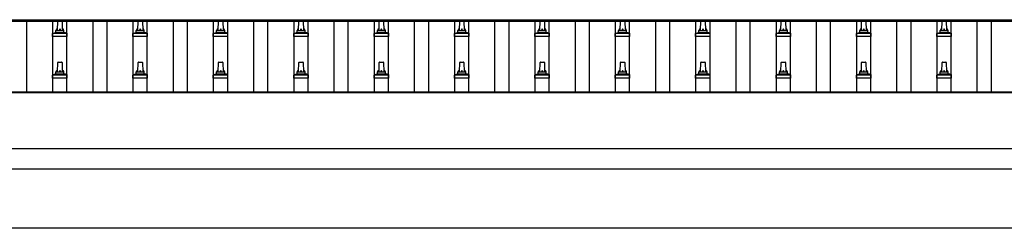
# Model space of a CAD drawing. Units: millimetres. Extents: x 0 to 42050, y 0 to 29700.
# Drawn here: x 6864 to 9314, y 7429 to 7948 of the extents above; entities that cross this region are included whole.
import ezdxf

# ---------------------------------------------------------------- set-up
doc = ezdxf.new("R2010")
doc.units = ezdxf.units.MM
doc.layers.add('YKK_13', color=4, linetype='Continuous', lineweight=30)
doc.layers.add('YKK_A1', color=4, linetype='Continuous', lineweight=30)

msp = doc.modelspace()

# ---------------------------------------------------------------- linework, layer by layer
at = {"layer": 'YKK_13'}
for p, q in [((6958, 7921.7), (6958.7, 7945.2)), ((6959.7, 7946.2), (6968.3, 7946.2)), ((6969.3, 7945.2), (6970, 7921.7)), ((7158, 7921.7), (7158.7, 7945.2)), ((7159.7, 7946.2), (7168.3, 7946.2)), ((7169.3, 7945.2), (7170, 7921.7)), ((7358, 7921.7), (7358.7, 7945.2)), ((7359.7, 7946.2), (7368.3, 7946.2)), ((7369.3, 7945.2), (7370, 7921.7)), ((7558, 7921.7), (7558.7, 7945.2)), ((7559.7, 7946.2), (7568.3, 7946.2)), ((7569.3, 7945.2), (7570, 7921.7)), ((7758, 7921.7), (7758.7, 7945.2)), ((7759.7, 7946.2), (7768.3, 7946.2)), ((7769.3, 7945.2), (7770, 7921.7)), ((7958, 7921.7), (7958.7, 7945.2)), ((7959.7, 7946.2), (7968.3, 7946.2)), ((7969.3, 7945.2), (7970, 7921.7)), ((8158, 7921.7), (8158.7, 7945.2)), ((8159.7, 7946.2), (8168.3, 7946.2)), ((8169.3, 7945.2), (8170, 7921.7)), ((8358, 7921.7), (8358.7, 7945.2)), ((8359.7, 7946.2), (8368.3, 7946.2)), ((8369.3, 7945.2), (8370, 7921.7)), ((8558, 7921.7), (8558.7, 7945.2)), ((8559.7, 7946.2), (8568.3, 7946.2)), ((8569.3, 7945.2), (8570, 7921.7)), ((8758, 7921.7), (8758.7, 7945.2)), ((8759.7, 7946.2), (8768.3, 7946.2)), ((8769.3, 7945.2), (8770, 7921.7)), ((8958, 7921.7), (8958.7, 7945.2)), ((8959.7, 7946.2), (8968.3, 7946.2)), ((8969.3, 7945.2), (8970, 7921.7)), ((9158, 7921.7), (9158.7, 7945.2)), ((9159.7, 7946.2), (9168.3, 7946.2)), ((9169.3, 7945.2), (9170, 7921.7)), ((6945.7, 7906.2), (6945.7, 7913.9)), ((6946.1, 7914.7), (6981.9, 7914.7)), ((6946.5, 7914.9), (6953.2, 7916.5)), ((6953.6, 7916.7), (6974.4, 7916.7)), ((6954, 7917.5), (6954, 7921.7)), ((6955, 7921.7), (6973, 7921.7)), ((6974, 7917.5), (6974, 7921.7)), ((6981.5, 7914.9), (6974.8, 7916.5)), ((6982.2, 7906.2), (6982.2, 7913.9)), ((7145.7, 7906.2), (7145.7, 7913.9)), ((7146.1, 7914.7), (7181.9, 7914.7)), ((7146.5, 7914.9), (7153.2, 7916.5)), ((7153.6, 7916.7), (7174.4, 7916.7)), ((7154, 7917.5), (7154, 7921.7)), ((7155, 7921.7), (7173, 7921.7)), ((7174, 7917.5), (7174, 7921.7)), ((7181.5, 7914.9), (7174.8, 7916.5)), ((7182.2, 7906.2), (7182.2, 7913.9)), ((7345.7, 7906.2), (7345.7, 7913.9)), ((7346.1, 7914.7), (7381.9, 7914.7)), ((7346.5, 7914.9), (7353.2, 7916.5)), ((7353.6, 7916.7), (7374.4, 7916.7)), ((7354, 7917.5), (7354, 7921.7)), ((7355, 7921.7), (7373, 7921.7)), ((7374, 7917.5), (7374, 7921.7)), ((7381.5, 7914.9), (7374.8, 7916.5)), ((7382.2, 7906.2), (7382.2, 7913.9)), ((7545.7, 7906.2), (7545.7, 7913.9)), ((7546.1, 7914.7), (7581.9, 7914.7)), ((7546.5, 7914.9), (7553.2, 7916.5)), ((7553.6, 7916.7), (7574.4, 7916.7)), ((7554, 7917.5), (7554, 7921.7)), ((7555, 7921.7), (7573, 7921.7)), ((7574, 7917.5), (7574, 7921.7)), ((7581.5, 7914.9), (7574.8, 7916.5)), ((7582.2, 7906.2), (7582.2, 7913.9)), ((7745.7, 7906.2), (7745.7, 7913.9)), ((7746.1, 7914.7), (7781.9, 7914.7)), ((7746.5, 7914.9), (7753.2, 7916.5)), ((7753.6, 7916.7), (7774.4, 7916.7)), ((7754, 7917.5), (7754, 7921.7)), ((7755, 7921.7), (7773, 7921.7)), ((7774, 7917.5), (7774, 7921.7)), ((7781.5, 7914.9), (7774.8, 7916.5)), ((7782.2, 7906.2), (7782.2, 7913.9)), ((7945.7, 7906.2), (7945.7, 7913.9)), ((7946.1, 7914.7), (7981.9, 7914.7)), ((7946.5, 7914.9), (7953.2, 7916.5)), ((7953.6, 7916.7), (7974.4, 7916.7)), ((7954, 7917.5), (7954, 7921.7)), ((7955, 7921.7), (7973, 7921.7)), ((7974, 7917.5), (7974, 7921.7)), ((7981.5, 7914.9), (7974.8, 7916.5)), ((7982.2, 7906.2), (7982.2, 7913.9)), ((8145.7, 7906.2), (8145.7, 7913.9)), ((8146.1, 7914.7), (8181.9, 7914.7)), ((8146.5, 7914.9), (8153.2, 7916.5)), ((8153.6, 7916.7), (8174.4, 7916.7)), ((8154, 7917.5), (8154, 7921.7)), ((8155, 7921.7), (8173, 7921.7)), ((8174, 7917.5), (8174, 7921.7)), ((8181.5, 7914.9), (8174.8, 7916.5)), ((8182.2, 7906.2), (8182.2, 7913.9)), ((8345.7, 7906.2), (8345.7, 7913.9)), ((8346.1, 7914.7), (8381.9, 7914.7)), ((8346.5, 7914.9), (8353.2, 7916.5)), ((8353.6, 7916.7), (8374.4, 7916.7)), ((8354, 7917.5), (8354, 7921.7)), ((8355, 7921.7), (8373, 7921.7)), ((8374, 7917.5), (8374, 7921.7)), ((8381.5, 7914.9), (8374.8, 7916.5)), ((8382.2, 7906.2), (8382.2, 7913.9)), ((8545.7, 7906.2), (8545.7, 7913.9)), ((8546.1, 7914.7), (8581.9, 7914.7)), ((8546.5, 7914.9), (8553.2, 7916.5)), ((8553.6, 7916.7), (8574.4, 7916.7)), ((8554, 7917.5), (8554, 7921.7)), ((8555, 7921.7), (8573, 7921.7)), ((8574, 7917.5), (8574, 7921.7)), ((8581.5, 7914.9), (8574.8, 7916.5)), ((8582.2, 7906.2), (8582.2, 7913.9)), ((8745.7, 7906.2), (8745.7, 7913.9)), ((8746.1, 7914.7), (8781.9, 7914.7)), ((8746.5, 7914.9), (8753.2, 7916.5)), ((8753.6, 7916.7), (8774.4, 7916.7)), ((8754, 7917.5), (8754, 7921.7)), ((8755, 7921.7), (8773, 7921.7)), ((8774, 7917.5), (8774, 7921.7)), ((8781.5, 7914.9), (8774.8, 7916.5)), ((8782.2, 7906.2), (8782.2, 7913.9)), ((8945.7, 7906.2), (8945.7, 7913.9)), ((8946.1, 7914.7), (8981.9, 7914.7)), ((8946.5, 7914.9), (8953.2, 7916.5)), ((8953.6, 7916.7), (8974.4, 7916.7)), ((8954, 7917.5), (8954, 7921.7)), ((8955, 7921.7), (8973, 7921.7)), ((8974, 7917.5), (8974, 7921.7)), ((8981.5, 7914.9), (8974.8, 7916.5)), ((8982.2, 7906.2), (8982.2, 7913.9)), ((9145.7, 7906.2), (9145.7, 7913.9)), ((9146.1, 7914.7), (9181.9, 7914.7)), ((9146.5, 7914.9), (9153.2, 7916.5)), ((9153.6, 7916.7), (9174.4, 7916.7)), ((9154, 7917.5), (9154, 7921.7)), ((9155, 7921.7), (9173, 7921.7)), ((9174, 7917.5), (9174, 7921.7)), ((9181.5, 7914.9), (9174.8, 7916.5)), ((9182.2, 7906.2), (9182.2, 7913.9)), ((6982.2, 7906.2), (6945.7, 7906.2)), ((7182.2, 7906.2), (7145.7, 7906.2)), ((7382.2, 7906.2), (7345.7, 7906.2)), ((7582.2, 7906.2), (7545.7, 7906.2)), ((7782.2, 7906.2), (7745.7, 7906.2)), ((7982.2, 7906.2), (7945.7, 7906.2)), ((8182.2, 7906.2), (8145.7, 7906.2)), ((8382.2, 7906.2), (8345.7, 7906.2)), ((8582.2, 7906.2), (8545.7, 7906.2)), ((8782.2, 7906.2), (8745.7, 7906.2)), ((8982.2, 7906.2), (8945.7, 7906.2)), ((9182.2, 7906.2), (9145.7, 7906.2)), ((6958, 7818.4), (6958.7, 7841.9)), ((6959.7, 7842.9), (6968.3, 7842.9)), ((6969.3, 7841.9), (6970, 7818.4)), ((7158, 7818.4), (7158.7, 7841.9)), ((7159.7, 7842.9), (7168.3, 7842.9)), ((7169.3, 7841.9), (7170, 7818.4)), ((7358, 7818.4), (7358.7, 7841.9)), ((7359.7, 7842.9), (7368.3, 7842.9)), ((7369.3, 7841.9), (7370, 7818.4)), ((7558, 7818.4), (7558.7, 7841.9)), ((7559.7, 7842.9), (7568.3, 7842.9)), ((7569.3, 7841.9), (7570, 7818.4)), ((7758, 7818.4), (7758.7, 7841.9)), ((7759.7, 7842.9), (7768.3, 7842.9)), ((7769.3, 7841.9), (7770, 7818.4)), ((7958, 7818.4), (7958.7, 7841.9)), ((7959.7, 7842.9), (7968.3, 7842.9)), ((7969.3, 7841.9), (7970, 7818.4)), ((8158, 7818.4), (8158.7, 7841.9)), ((8159.7, 7842.9), (8168.3, 7842.9)), ((8169.3, 7841.9), (8170, 7818.4)), ((8358, 7818.4), (8358.7, 7841.9)), ((8359.7, 7842.9), (8368.3, 7842.9)), ((8369.3, 7841.9), (8370, 7818.4)), ((8558, 7818.4), (8558.7, 7841.9)), ((8559.7, 7842.9), (8568.3, 7842.9)), ((8569.3, 7841.9), (8570, 7818.4)), ((8758, 7818.4), (8758.7, 7841.9)), ((8759.7, 7842.9), (8768.3, 7842.9)), ((8769.3, 7841.9), (8770, 7818.4)), ((8958, 7818.4), (8958.7, 7841.9)), ((8959.7, 7842.9), (8968.3, 7842.9)), ((8969.3, 7841.9), (8970, 7818.4)), ((9158, 7818.4), (9158.7, 7841.9)), ((9159.7, 7842.9), (9168.3, 7842.9)), ((9169.3, 7841.9), (9170, 7818.4)), ((6954, 7814.2), (6954, 7818.4)), ((6955, 7818.4), (6973, 7818.4)), ((6974, 7814.2), (6974, 7818.4)), ((7154, 7814.2), (7154, 7818.4)), ((7155, 7818.4), (7173, 7818.4)), ((7174, 7814.2), (7174, 7818.4)), ((7354, 7814.2), (7354, 7818.4)), ((7355, 7818.4), (7373, 7818.4)), ((7374, 7814.2), (7374, 7818.4)), ((7554, 7814.2), (7554, 7818.4)), ((7555, 7818.4), (7573, 7818.4)), ((7574, 7814.2), (7574, 7818.4)), ((7754, 7814.2), (7754, 7818.4)), ((7755, 7818.4), (7773, 7818.4)), ((7774, 7814.2), (7774, 7818.4)), ((7954, 7814.2), (7954, 7818.4)), ((7955, 7818.4), (7973, 7818.4)), ((7974, 7814.2), (7974, 7818.4)), ((8154, 7814.2), (8154, 7818.4)), ((8155, 7818.4), (8173, 7818.4)), ((8174, 7814.2), (8174, 7818.4)), ((8354, 7814.2), (8354, 7818.4)), ((8355, 7818.4), (8373, 7818.4)), ((8374, 7814.2), (8374, 7818.4)), ((8554, 7814.2), (8554, 7818.4)), ((8555, 7818.4), (8573, 7818.4)), ((8574, 7814.2), (8574, 7818.4)), ((8754, 7814.2), (8754, 7818.4)), ((8755, 7818.4), (8773, 7818.4)), ((8774, 7814.2), (8774, 7818.4)), ((8954, 7814.2), (8954, 7818.4)), ((8955, 7818.4), (8973, 7818.4)), ((8974, 7814.2), (8974, 7818.4)), ((9154, 7814.2), (9154, 7818.4)), ((9155, 7818.4), (9173, 7818.4)), ((9174, 7814.2), (9174, 7818.4)), ((6945.7, 7802.9), (6945.7, 7810.6)), ((6982.2, 7802.9), (6945.7, 7802.9)), ((6946.1, 7811.4), (6981.9, 7811.4)), ((6946.5, 7811.6), (6953.2, 7813.2)), ((6953.6, 7813.4), (6974.4, 7813.4)), ((6981.5, 7811.6), (6974.8, 7813.2)), ((6982.2, 7802.9), (6982.2, 7810.6)), ((7145.7, 7802.9), (7145.7, 7810.6)), ((7182.2, 7802.9), (7145.7, 7802.9)), ((7146.1, 7811.4), (7181.9, 7811.4)), ((7146.5, 7811.6), (7153.2, 7813.2)), ((7153.6, 7813.4), (7174.4, 7813.4)), ((7181.5, 7811.6), (7174.8, 7813.2)), ((7182.2, 7802.9), (7182.2, 7810.6)), ((7345.7, 7802.9), (7345.7, 7810.6)), ((7382.2, 7802.9), (7345.7, 7802.9)), ((7346.1, 7811.4), (7381.9, 7811.4)), ((7346.5, 7811.6), (7353.2, 7813.2)), ((7353.6, 7813.4), (7374.4, 7813.4)), ((7381.5, 7811.6), (7374.8, 7813.2)), ((7382.2, 7802.9), (7382.2, 7810.6)), ((7545.7, 7802.9), (7545.7, 7810.6)), ((7582.2, 7802.9), (7545.7, 7802.9)), ((7546.1, 7811.4), (7581.9, 7811.4)), ((7546.5, 7811.6), (7553.2, 7813.2)), ((7553.6, 7813.4), (7574.4, 7813.4)), ((7581.5, 7811.6), (7574.8, 7813.2)), ((7582.2, 7802.9), (7582.2, 7810.6)), ((7745.7, 7802.9), (7745.7, 7810.6)), ((7782.2, 7802.9), (7745.7, 7802.9)), ((7746.1, 7811.4), (7781.9, 7811.4)), ((7746.5, 7811.6), (7753.2, 7813.2)), ((7753.6, 7813.4), (7774.4, 7813.4)), ((7781.5, 7811.6), (7774.8, 7813.2)), ((7782.2, 7802.9), (7782.2, 7810.6)), ((7945.7, 7802.9), (7945.7, 7810.6)), ((7982.2, 7802.9), (7945.7, 7802.9)), ((7946.1, 7811.4), (7981.9, 7811.4)), ((7946.5, 7811.6), (7953.2, 7813.2)), ((7953.6, 7813.4), (7974.4, 7813.4)), ((7981.5, 7811.6), (7974.8, 7813.2)), ((7982.2, 7802.9), (7982.2, 7810.6)), ((8145.7, 7802.9), (8145.7, 7810.6)), ((8182.2, 7802.9), (8145.7, 7802.9)), ((8146.1, 7811.4), (8181.9, 7811.4)), ((8146.5, 7811.6), (8153.2, 7813.2)), ((8153.6, 7813.4), (8174.4, 7813.4)), ((8181.5, 7811.6), (8174.8, 7813.2)), ((8182.2, 7802.9), (8182.2, 7810.6)), ((8345.7, 7802.9), (8345.7, 7810.6)), ((8382.2, 7802.9), (8345.7, 7802.9)), ((8346.1, 7811.4), (8381.9, 7811.4)), ((8346.5, 7811.6), (8353.2, 7813.2)), ((8353.6, 7813.4), (8374.4, 7813.4)), ((8381.5, 7811.6), (8374.8, 7813.2)), ((8382.2, 7802.9), (8382.2, 7810.6)), ((8545.7, 7802.9), (8545.7, 7810.6)), ((8582.2, 7802.9), (8545.7, 7802.9)), ((8546.1, 7811.4), (8581.9, 7811.4)), ((8546.5, 7811.6), (8553.2, 7813.2)), ((8553.6, 7813.4), (8574.4, 7813.4)), ((8581.5, 7811.6), (8574.8, 7813.2)), ((8582.2, 7802.9), (8582.2, 7810.6)), ((8745.7, 7802.9), (8745.7, 7810.6)), ((8782.2, 7802.9), (8745.7, 7802.9)), ((8746.1, 7811.4), (8781.9, 7811.4)), ((8746.5, 7811.6), (8753.2, 7813.2)), ((8753.6, 7813.4), (8774.4, 7813.4)), ((8781.5, 7811.6), (8774.8, 7813.2)), ((8782.2, 7802.9), (8782.2, 7810.6)), ((8945.7, 7802.9), (8945.7, 7810.6)), ((8982.2, 7802.9), (8945.7, 7802.9)), ((8946.1, 7811.4), (8981.9, 7811.4)), ((8946.5, 7811.6), (8953.2, 7813.2)), ((8953.6, 7813.4), (8974.4, 7813.4)), ((8981.5, 7811.6), (8974.8, 7813.2)), ((8982.2, 7802.9), (8982.2, 7810.6)), ((9145.7, 7802.9), (9145.7, 7810.6)), ((9182.2, 7802.9), (9145.7, 7802.9)), ((9146.1, 7811.4), (9181.9, 7811.4)), ((9146.5, 7811.6), (9153.2, 7813.2)), ((9153.6, 7813.4), (9174.4, 7813.4)), ((9181.5, 7811.6), (9174.8, 7813.2)), ((9182.2, 7802.9), (9182.2, 7810.6))]:
    msp.add_line(p, q, dxfattribs=at)
for centre, radius, start, end in [((6959.7, 7945.2), 1, 90, 178.6051), ((6968.3, 7945.2), 1, 1.3949, 90), ((7159.7, 7945.2), 1, 90, 178.6051), ((7168.3, 7945.2), 1, 1.3949, 90), ((7359.7, 7945.2), 1, 90, 178.6051), ((7368.3, 7945.2), 1, 1.3949, 90), ((7559.7, 7945.2), 1, 90, 178.6051), ((7568.3, 7945.2), 1, 1.3949, 90), ((7759.7, 7945.2), 1, 90, 178.6051), ((7768.3, 7945.2), 1, 1.3949, 90), ((7959.7, 7945.2), 1, 90, 178.6051), ((7968.3, 7945.2), 1, 1.3949, 90), ((8159.7, 7945.2), 1, 90, 178.6051), ((8168.3, 7945.2), 1, 1.3949, 90), ((8359.7, 7945.2), 1, 90, 178.6051), ((8368.3, 7945.2), 1, 1.3949, 90), ((8559.7, 7945.2), 1, 90, 178.6051), ((8568.3, 7945.2), 1, 1.3949, 90), ((8759.7, 7945.2), 1, 90, 178.6051), ((8768.3, 7945.2), 1, 1.3949, 90), ((8959.7, 7945.2), 1, 90, 178.6051), ((8968.3, 7945.2), 1, 1.3949, 90), ((9159.7, 7945.2), 1, 90, 178.6051), ((9168.3, 7945.2), 1, 1.3949, 90), ((6946.7, 7913.9), 1, 103.627, 180), ((6953, 7917.5), 1, 283.627, 0), ((6958.1, 7921.1), 4.13, 90, 171.1763), ((6955, 7920.7), 1, 90, 180), ((6967.3, 7921.7), 4.83, 133.6028, 180), ((6960.7, 7921.7), 4.83, 0, 46.3972), ((6969.9, 7921.1), 4.13, 8.8237, 90), ((6973, 7920.7), 1, 0, 90), ((6975, 7917.5), 1, 180, 256.373), ((6981.2, 7913.9), 1, 0, 76.373), ((7146.7, 7913.9), 1, 103.627, 180), ((7153, 7917.5), 1, 283.627, 0), ((7158.1, 7921.1), 4.13, 90, 171.1763), ((7155, 7920.7), 1, 90, 180), ((7167.3, 7921.7), 4.83, 133.6028, 180), ((7160.7, 7921.7), 4.83, 0, 46.3972), ((7169.9, 7921.1), 4.13, 8.8237, 90), ((7173, 7920.7), 1, 0, 90), ((7175, 7917.5), 1, 180, 256.373), ((7181.2, 7913.9), 1, 0, 76.373), ((7346.7, 7913.9), 1, 103.627, 180), ((7353, 7917.5), 1, 283.627, 0), ((7358.1, 7921.1), 4.13, 90, 171.1763), ((7355, 7920.7), 1, 90, 180), ((7367.3, 7921.7), 4.83, 133.6028, 180), ((7360.7, 7921.7), 4.83, 0, 46.3972), ((7369.9, 7921.1), 4.13, 8.8237, 90), ((7373, 7920.7), 1, 0, 90), ((7375, 7917.5), 1, 180, 256.373), ((7381.2, 7913.9), 1, 0, 76.373), ((7546.7, 7913.9), 1, 103.627, 180), ((7553, 7917.5), 1, 283.627, 0), ((7558.1, 7921.1), 4.13, 90, 171.1763), ((7555, 7920.7), 1, 90, 180), ((7567.3, 7921.7), 4.83, 133.6028, 180), ((7560.7, 7921.7), 4.83, 0, 46.3972), ((7569.9, 7921.1), 4.13, 8.8237, 90), ((7573, 7920.7), 1, 0, 90), ((7575, 7917.5), 1, 180, 256.373), ((7581.2, 7913.9), 1, 0, 76.373), ((7746.7, 7913.9), 1, 103.627, 180), ((7753, 7917.5), 1, 283.627, 0), ((7758.1, 7921.1), 4.13, 90, 171.1763), ((7755, 7920.7), 1, 90, 180), ((7767.3, 7921.7), 4.83, 133.6028, 180), ((7760.7, 7921.7), 4.83, 0, 46.3972), ((7769.9, 7921.1), 4.13, 8.8237, 90), ((7773, 7920.7), 1, 0, 90), ((7775, 7917.5), 1, 180, 256.373), ((7781.2, 7913.9), 1, 0, 76.373), ((7946.7, 7913.9), 1, 103.627, 180), ((7953, 7917.5), 1, 283.627, 0), ((7958.1, 7921.1), 4.13, 90, 171.1763), ((7955, 7920.7), 1, 90, 180), ((7967.3, 7921.7), 4.83, 133.6028, 180), ((7960.7, 7921.7), 4.83, 0, 46.3972), ((7969.9, 7921.1), 4.13, 8.8237, 90), ((7973, 7920.7), 1, 0, 90), ((7975, 7917.5), 1, 180, 256.373), ((7981.2, 7913.9), 1, 0, 76.373), ((8146.7, 7913.9), 1, 103.627, 180), ((8153, 7917.5), 1, 283.627, 0), ((8158.1, 7921.1), 4.13, 90, 171.1763), ((8155, 7920.7), 1, 90, 180), ((8167.3, 7921.7), 4.83, 133.6028, 180), ((8160.7, 7921.7), 4.83, 0, 46.3972), ((8169.9, 7921.1), 4.13, 8.8237, 90), ((8173, 7920.7), 1, 0, 90), ((8175, 7917.5), 1, 180, 256.373), ((8181.2, 7913.9), 1, 0, 76.373), ((8346.7, 7913.9), 1, 103.627, 180), ((8353, 7917.5), 1, 283.627, 0), ((8358.1, 7921.1), 4.13, 90, 171.1763), ((8355, 7920.7), 1, 90, 180), ((8367.3, 7921.7), 4.83, 133.6028, 180), ((8360.7, 7921.7), 4.83, 0, 46.3972), ((8369.9, 7921.1), 4.13, 8.8237, 90), ((8373, 7920.7), 1, 0, 90), ((8375, 7917.5), 1, 180, 256.373), ((8381.2, 7913.9), 1, 0, 76.373), ((8546.7, 7913.9), 1, 103.627, 180), ((8553, 7917.5), 1, 283.627, 0), ((8558.1, 7921.1), 4.13, 90, 171.1763), ((8555, 7920.7), 1, 90, 180), ((8567.3, 7921.7), 4.83, 133.6028, 180), ((8560.7, 7921.7), 4.83, 0, 46.3972), ((8569.9, 7921.1), 4.13, 8.8237, 90), ((8573, 7920.7), 1, 0, 90), ((8575, 7917.5), 1, 180, 256.373), ((8581.2, 7913.9), 1, 0, 76.373), ((8746.7, 7913.9), 1, 103.627, 180), ((8753, 7917.5), 1, 283.627, 0), ((8758.1, 7921.1), 4.13, 90, 171.1763), ((8755, 7920.7), 1, 90, 180), ((8767.3, 7921.7), 4.83, 133.6028, 180), ((8760.7, 7921.7), 4.83, 0, 46.3972), ((8769.9, 7921.1), 4.13, 8.8237, 90), ((8773, 7920.7), 1, 0, 90), ((8775, 7917.5), 1, 180, 256.373), ((8781.2, 7913.9), 1, 0, 76.373), ((8946.7, 7913.9), 1, 103.627, 180), ((8953, 7917.5), 1, 283.627, 0), ((8958.1, 7921.1), 4.13, 90, 171.1763), ((8955, 7920.7), 1, 90, 180), ((8967.3, 7921.7), 4.83, 133.6028, 180), ((8960.7, 7921.7), 4.83, 0, 46.3972), ((8969.9, 7921.1), 4.13, 8.8237, 90), ((8973, 7920.7), 1, 0, 90), ((8975, 7917.5), 1, 180, 256.373), ((8981.2, 7913.9), 1, 0, 76.373), ((9146.7, 7913.9), 1, 103.627, 180), ((9153, 7917.5), 1, 283.627, 0), ((9158.1, 7921.1), 4.13, 90, 171.1763), ((9155, 7920.7), 1, 90, 180), ((9167.3, 7921.7), 4.83, 133.6028, 180), ((9160.7, 7921.7), 4.83, 0, 46.3972), ((9169.9, 7921.1), 4.13, 8.8237, 90), ((9173, 7920.7), 1, 0, 90), ((9175, 7917.5), 1, 180, 256.373), ((9181.2, 7913.9), 1, 0, 76.373), ((6959.7, 7841.9), 1, 90, 178.6051), ((6968.3, 7841.9), 1, 1.3949, 90), ((7159.7, 7841.9), 1, 90, 178.6051), ((7168.3, 7841.9), 1, 1.3949, 90), ((7359.7, 7841.9), 1, 90, 178.6051), ((7368.3, 7841.9), 1, 1.3949, 90), ((7559.7, 7841.9), 1, 90, 178.6051), ((7568.3, 7841.9), 1, 1.3949, 90), ((7759.7, 7841.9), 1, 90, 178.6051), ((7768.3, 7841.9), 1, 1.3949, 90), ((7959.7, 7841.9), 1, 90, 178.6051), ((7968.3, 7841.9), 1, 1.3949, 90), ((8159.7, 7841.9), 1, 90, 178.6051), ((8168.3, 7841.9), 1, 1.3949, 90), ((8359.7, 7841.9), 1, 90, 178.6051), ((8368.3, 7841.9), 1, 1.3949, 90), ((8559.7, 7841.9), 1, 90, 178.6051), ((8568.3, 7841.9), 1, 1.3949, 90), ((8759.7, 7841.9), 1, 90, 178.6051), ((8768.3, 7841.9), 1, 1.3949, 90), ((8959.7, 7841.9), 1, 90, 178.6051), ((8968.3, 7841.9), 1, 1.3949, 90), ((9159.7, 7841.9), 1, 90, 178.6051), ((9168.3, 7841.9), 1, 1.3949, 90), ((6958.1, 7817.7), 4.13, 90, 171.1763), ((6955, 7817.4), 1, 90, 180), ((6967.3, 7818.4), 4.83, 133.6028, 180), ((6960.7, 7818.4), 4.83, 0, 46.3972), ((6969.9, 7817.7), 4.13, 8.8237, 90), ((6973, 7817.4), 1, 0, 90), ((7158.1, 7817.7), 4.13, 90, 171.1763), ((7155, 7817.4), 1, 90, 180), ((7167.3, 7818.4), 4.83, 133.6028, 180), ((7160.7, 7818.4), 4.83, 0, 46.3972), ((7169.9, 7817.7), 4.13, 8.8237, 90), ((7173, 7817.4), 1, 0, 90), ((7358.1, 7817.7), 4.13, 90, 171.1763), ((7355, 7817.4), 1, 90, 180), ((7367.3, 7818.4), 4.83, 133.6028, 180), ((7360.7, 7818.4), 4.83, 0, 46.3972), ((7369.9, 7817.7), 4.13, 8.8237, 90), ((7373, 7817.4), 1, 0, 90), ((7558.1, 7817.7), 4.13, 90, 171.1763), ((7555, 7817.4), 1, 90, 180), ((7567.3, 7818.4), 4.83, 133.6028, 180), ((7560.7, 7818.4), 4.83, 0, 46.3972), ((7569.9, 7817.7), 4.13, 8.8237, 90), ((7573, 7817.4), 1, 0, 90), ((7758.1, 7817.7), 4.13, 90, 171.1763), ((7755, 7817.4), 1, 90, 180), ((7767.3, 7818.4), 4.83, 133.6028, 180), ((7760.7, 7818.4), 4.83, 0, 46.3972), ((7769.9, 7817.7), 4.13, 8.8237, 90), ((7773, 7817.4), 1, 0, 90), ((7958.1, 7817.7), 4.13, 90, 171.1763), ((7955, 7817.4), 1, 90, 180), ((7967.3, 7818.4), 4.83, 133.6028, 180), ((7960.7, 7818.4), 4.83, 0, 46.3972), ((7969.9, 7817.7), 4.13, 8.8237, 90), ((7973, 7817.4), 1, 0, 90), ((8158.1, 7817.7), 4.13, 90, 171.1763), ((8155, 7817.4), 1, 90, 180), ((8167.3, 7818.4), 4.83, 133.6028, 180), ((8160.7, 7818.4), 4.83, 0, 46.3972), ((8169.9, 7817.7), 4.13, 8.8237, 90), ((8173, 7817.4), 1, 0, 90), ((8358.1, 7817.7), 4.13, 90, 171.1763), ((8355, 7817.4), 1, 90, 180), ((8367.3, 7818.4), 4.83, 133.6028, 180), ((8360.7, 7818.4), 4.83, 0, 46.3972), ((8369.9, 7817.7), 4.13, 8.8237, 90), ((8373, 7817.4), 1, 0, 90), ((8558.1, 7817.7), 4.13, 90, 171.1763), ((8555, 7817.4), 1, 90, 180), ((8567.3, 7818.4), 4.83, 133.6028, 180), ((8560.7, 7818.4), 4.83, 0, 46.3972), ((8569.9, 7817.7), 4.13, 8.8237, 90), ((8573, 7817.4), 1, 0, 90), ((8758.1, 7817.7), 4.13, 90, 171.1763), ((8755, 7817.4), 1, 90, 180), ((8767.3, 7818.4), 4.83, 133.6028, 180), ((8760.7, 7818.4), 4.83, 0, 46.3972), ((8769.9, 7817.7), 4.13, 8.8237, 90), ((8773, 7817.4), 1, 0, 90), ((8958.1, 7817.7), 4.13, 90, 171.1763), ((8955, 7817.4), 1, 90, 180), ((8967.3, 7818.4), 4.83, 133.6028, 180), ((8960.7, 7818.4), 4.83, 0, 46.3972), ((8969.9, 7817.7), 4.13, 8.8237, 90), ((8973, 7817.4), 1, 0, 90), ((9158.1, 7817.7), 4.13, 90, 171.1763), ((9155, 7817.4), 1, 90, 180), ((9167.3, 7818.4), 4.83, 133.6028, 180), ((9160.7, 7818.4), 4.83, 0, 46.3972), ((9169.9, 7817.7), 4.13, 8.8237, 90), ((9173, 7817.4), 1, 0, 90), ((6946.7, 7810.6), 1, 103.627, 180), ((6953, 7814.2), 1, 283.627, 0), ((6975, 7814.2), 1, 180, 256.373), ((6981.2, 7810.6), 1, 0, 76.373), ((7146.7, 7810.6), 1, 103.627, 180), ((7153, 7814.2), 1, 283.627, 0), ((7175, 7814.2), 1, 180, 256.373), ((7181.2, 7810.6), 1, 0, 76.373), ((7346.7, 7810.6), 1, 103.627, 180), ((7353, 7814.2), 1, 283.627, 0), ((7375, 7814.2), 1, 180, 256.373), ((7381.2, 7810.6), 1, 0, 76.373), ((7546.7, 7810.6), 1, 103.627, 180), ((7553, 7814.2), 1, 283.627, 0), ((7575, 7814.2), 1, 180, 256.373), ((7581.2, 7810.6), 1, 0, 76.373), ((7746.7, 7810.6), 1, 103.627, 180), ((7753, 7814.2), 1, 283.627, 0), ((7775, 7814.2), 1, 180, 256.373), ((7781.2, 7810.6), 1, 0, 76.373), ((7946.7, 7810.6), 1, 103.627, 180), ((7953, 7814.2), 1, 283.627, 0), ((7975, 7814.2), 1, 180, 256.373), ((7981.2, 7810.6), 1, 0, 76.373), ((8146.7, 7810.6), 1, 103.627, 180), ((8153, 7814.2), 1, 283.627, 0), ((8175, 7814.2), 1, 180, 256.373), ((8181.2, 7810.6), 1, 0, 76.373), ((8346.7, 7810.6), 1, 103.627, 180), ((8353, 7814.2), 1, 283.627, 0), ((8375, 7814.2), 1, 180, 256.373), ((8381.2, 7810.6), 1, 0, 76.373), ((8546.7, 7810.6), 1, 103.627, 180), ((8553, 7814.2), 1, 283.627, 0), ((8575, 7814.2), 1, 180, 256.373), ((8581.2, 7810.6), 1, 0, 76.373), ((8746.7, 7810.6), 1, 103.627, 180), ((8753, 7814.2), 1, 283.627, 0), ((8775, 7814.2), 1, 180, 256.373), ((8781.2, 7810.6), 1, 0, 76.373), ((8946.7, 7810.6), 1, 103.627, 180), ((8953, 7814.2), 1, 283.627, 0), ((8975, 7814.2), 1, 180, 256.373), ((8981.2, 7810.6), 1, 0, 76.373), ((9146.7, 7810.6), 1, 103.627, 180), ((9153, 7814.2), 1, 283.627, 0), ((9175, 7814.2), 1, 180, 256.373), ((9181.2, 7810.6), 1, 0, 76.373)]:
    msp.add_arc(centre, radius, start, end, dxfattribs=at)
at = {"layer": 'YKK_A1'}
for p, q in [((5141, 7948.2), (10541.5, 7948.2)), ((5141, 7944.6), (10564, 7944.6)), ((6881.5, 7768.6), (6881.5, 7944.6)), ((6946.5, 7768.6), (6946.5, 7944.6)), ((6981.5, 7768.6), (6981.5, 7944.6)), ((7046.5, 7768.6), (7046.5, 7944.6)), ((7081.5, 7768.6), (7081.5, 7944.6)), ((7146.5, 7768.6), (7146.5, 7944.6)), ((7181.5, 7768.6), (7181.5, 7944.6)), ((7246.5, 7768.6), (7246.5, 7944.6)), ((7281.5, 7768.6), (7281.5, 7944.6)), ((7346.5, 7768.6), (7346.5, 7944.6)), ((7381.5, 7768.6), (7381.5, 7944.6)), ((7446.5, 7768.6), (7446.5, 7944.6)), ((7481.5, 7768.6), (7481.5, 7944.6)), ((7546.5, 7768.6), (7546.5, 7944.6)), ((7581.5, 7768.6), (7581.5, 7944.6)), ((7646.5, 7768.6), (7646.5, 7944.6)), ((7681.5, 7768.6), (7681.5, 7944.6)), ((7746.5, 7768.6), (7746.5, 7944.6)), ((7781.5, 7768.6), (7781.5, 7944.6)), ((7846.5, 7768.6), (7846.5, 7944.6)), ((7881.5, 7768.6), (7881.5, 7944.6)), ((7946.5, 7768.6), (7946.5, 7944.6)), ((7981.5, 7768.6), (7981.5, 7944.6)), ((8046.5, 7768.6), (8046.5, 7944.6)), ((8081.5, 7768.6), (8081.5, 7944.6)), ((8146.5, 7768.6), (8146.5, 7944.6)), ((8181.5, 7768.6), (8181.5, 7944.6)), ((8246.5, 7768.6), (8246.5, 7944.6)), ((8281.5, 7768.6), (8281.5, 7944.6)), ((8346.5, 7768.6), (8346.5, 7944.6)), ((8381.5, 7768.6), (8381.5, 7944.6)), ((8446.5, 7768.6), (8446.5, 7944.6)), ((8481.5, 7768.6), (8481.5, 7944.6)), ((8546.5, 7768.6), (8546.5, 7944.6)), ((8581.5, 7768.6), (8581.5, 7944.6)), ((8646.5, 7768.6), (8646.5, 7944.6)), ((8681.5, 7768.6), (8681.5, 7944.6)), ((8746.5, 7768.6), (8746.5, 7944.6)), ((8781.5, 7768.6), (8781.5, 7944.6)), ((8846.5, 7768.6), (8846.5, 7944.6)), ((8881.5, 7768.6), (8881.5, 7944.6)), ((8946.5, 7768.6), (8946.5, 7944.6)), ((8981.5, 7768.6), (8981.5, 7944.6)), ((9046.5, 7768.6), (9046.5, 7944.6)), ((9081.5, 7768.6), (9081.5, 7944.6)), ((9146.5, 7768.6), (9146.5, 7944.6)), ((9181.5, 7768.6), (9181.5, 7944.6)), ((9246.5, 7768.6), (9246.5, 7944.6)), ((9281.5, 7768.6), (9281.5, 7944.6)), ((5143, 7768.6), (10541.5, 7768.6)), ((5143, 7766.7), (10564, 7766.7)), ((5143, 7577), (10541.5, 7577)), ((10549, 7429.1), (5258.9, 7429.1))]:
    msp.add_line(p, q, dxfattribs=at)
at = {"layer": 'YKK_A1', "ltscale": 25}
msp.add_line((10541.5, 7626.8), (5143, 7626.8), dxfattribs=at)

doc.saveas('drawing.dxf')
